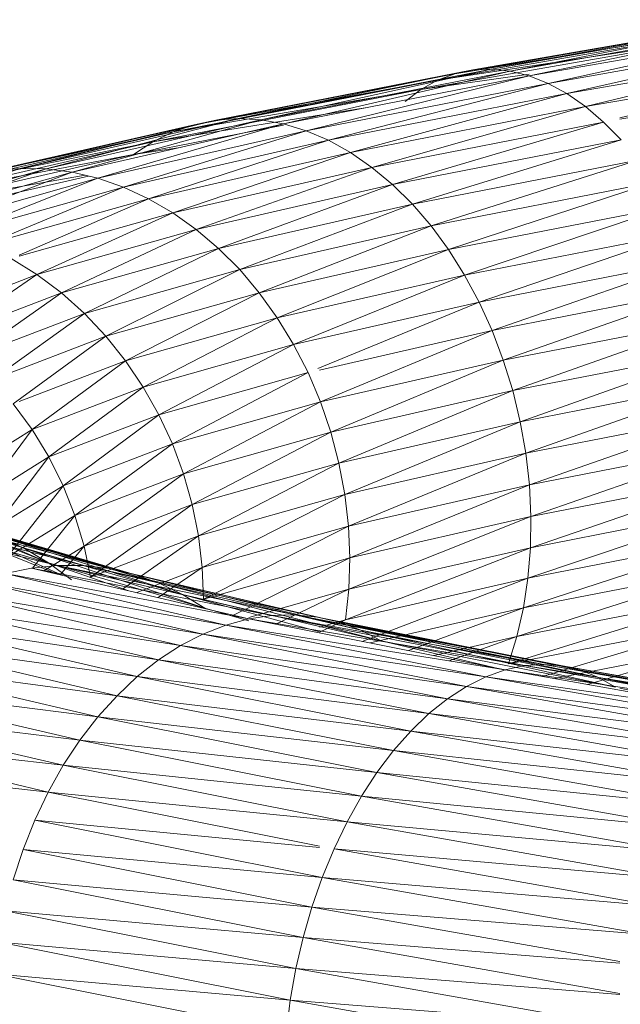
# Model space of a CAD drawing. Units: inches. Extents: x 11 to 6031, y 7 to 4264.
# Drawn here: x 3346 to 3361, y 2158 to 2182 of the extents above; entities that cross this region are included whole.
import ezdxf

# ---------------------------------------------------------------- set-up
doc = ezdxf.new("R2010")
doc.units = ezdxf.units.IN
doc.header["$MEASUREMENT"] = 0

# ---------------------------------------------------------------- blocks, each defined once
blk = doc.blocks.new('1049_DWG-673182-West')
at = {"lineweight": 9}
for p, q in [((42160.771, 39.474), (42167.7, 40.687)), ((42161.2, 39.563), (42168.028, 40.758)), ((42161.2, 39.563), (42167.7, 40.687)), ((42161.64, 39.584), (42168.367, 40.762)), ((42161.64, 39.584), (42168.028, 40.758)), ((42162.087, 39.538), (42168.367, 40.762)), ((42162.087, 39.538), (42168.713, 40.697)), ((42162.539, 39.424), (42168.713, 40.697)), ((42160.357, 39.319), (42167.385, 40.549)), ((42160.771, 39.474), (42167.385, 40.549)), ((42162.539, 39.424), (42169.065, 40.566)), ((42162.991, 39.244), (42169.065, 40.566)), ((42159.961, 39.098), (42167.086, 40.345)), ((42160.357, 39.319), (42167.086, 40.345)), ((42162.991, 39.244), (42169.419, 40.369)), ((42163.44, 38.998), (42169.419, 40.369)), ((42163.44, 38.998), (42169.773, 40.107)), ((42163.882, 38.69), (42169.773, 40.107)), ((42163.882, 38.69), (42170.123, 39.782)), ((42164.703, 38.419), (42170.123, 39.782)), ((42154.553, 38.257), (42160.771, 39.474)), ((42155.071, 38.364), (42161.2, 39.563)), ((42155.071, 38.364), (42160.771, 39.474)), ((42155.602, 38.403), (42161.64, 39.584)), ((42155.602, 38.403), (42161.2, 39.563)), ((42156.14, 38.374), (42161.64, 39.584)), ((42156.14, 38.374), (42162.087, 39.538)), ((42156.681, 38.278), (42162.087, 39.538)), ((42159.961, 39.098), (42162.539, 39.466)), ((42160.771, 39.474), (42160.357, 39.319)), ((42161.2, 39.563), (42160.771, 39.474)), ((42161.64, 39.584), (42161.2, 39.563)), ((42162.087, 39.538), (42161.64, 39.584)), ((42162.539, 39.424), (42162.087, 39.538)), ((42154.05, 38.084), (42160.357, 39.319)), ((42154.553, 38.257), (42160.357, 39.319)), ((42156.681, 38.278), (42162.539, 39.424)), ((42157.221, 38.115), (42162.539, 39.424)), ((42157.221, 38.115), (42162.991, 39.244)), ((42157.756, 37.886), (42162.991, 39.244)), ((42160.357, 39.319), (42159.961, 39.098)), ((42162.991, 39.244), (42162.539, 39.424)), ((42163.44, 38.998), (42162.991, 39.244)), ((42164.703, 38.389), (42170.467, 39.398)), ((42153.568, 37.846), (42159.961, 39.098)), ((42154.05, 38.084), (42159.961, 39.098)), ((42157.756, 37.886), (42163.44, 38.998)), ((42158.281, 37.594), (42163.44, 38.998)), ((42159.961, 39.098), (42159.586, 38.812)), ((42163.882, 38.69), (42163.44, 38.998)), ((42153.568, 37.846), (42158.628, 38.659)), ((42158.281, 37.594), (42163.882, 38.69)), ((42158.792, 37.241), (42163.882, 38.69)), ((42164.314, 38.321), (42163.882, 38.69)), ((42149.8, 37.159), (42155.071, 38.364)), ((42150.408, 37.216), (42155.602, 38.403)), ((42150.408, 37.216), (42155.071, 38.364)), ((42151.023, 37.205), (42155.602, 38.403)), ((42151.023, 37.205), (42156.14, 38.374)), ((42151.642, 37.126), (42156.14, 38.374)), ((42151.642, 37.126), (42156.681, 38.278)), ((42152.258, 36.981), (42156.681, 38.278)), ((42155.071, 38.364), (42154.553, 38.257)), ((42155.602, 38.403), (42155.071, 38.364)), ((42156.14, 38.374), (42155.602, 38.403)), ((42156.681, 38.278), (42156.14, 38.374)), ((42157.221, 38.115), (42156.681, 38.278)), ((42158.792, 37.241), (42164.314, 38.321)), ((42159.285, 36.829), (42164.314, 38.321)), ((42164.732, 37.895), (42164.314, 38.321)), ((42148.627, 36.845), (42154.05, 38.084)), ((42149.205, 37.035), (42154.553, 38.257)), ((42149.205, 37.035), (42154.05, 38.084)), ((42149.8, 37.159), (42154.553, 38.257)), ((42152.258, 36.981), (42157.221, 38.115)), ((42152.867, 36.769), (42157.221, 38.115)), ((42153.11, 37.545), (42156.681, 38.244)), ((42154.05, 38.084), (42153.568, 37.846)), ((42154.553, 38.257), (42154.05, 38.084)), ((42157.756, 37.886), (42157.221, 38.115)), ((42148.072, 36.59), (42153.568, 37.846)), ((42148.627, 36.845), (42153.568, 37.846)), ((42152.867, 36.769), (42157.756, 37.886)), ((42153.568, 37.846), (42153.11, 37.545)), ((42153.464, 36.494), (42157.756, 37.886)), ((42158.281, 37.594), (42157.756, 37.886)), ((42159.285, 36.829), (42164.732, 37.895)), ((42159.756, 36.363), (42164.732, 37.895)), ((42153.11, 37.545), (42154.171, 37.704)), ((42153.464, 36.494), (42158.281, 37.594)), ((42154.044, 36.156), (42158.281, 37.594)), ((42158.792, 37.241), (42158.281, 37.594)), ((42147.543, 36.272), (42153.11, 37.545)), ((42148.072, 36.59), (42153.11, 37.545)), ((42159.756, 36.363), (42165.132, 37.414)), ((42160.202, 35.845), (42165.132, 37.414)), ((42146.194, 36.025), (42150.408, 37.216)), ((42146.873, 36.031), (42150.408, 37.216)), ((42146.873, 36.031), (42151.023, 37.205)), ((42147.553, 35.971), (42151.023, 37.205)), ((42147.553, 35.971), (42151.642, 37.126)), ((42148.231, 35.842), (42151.642, 37.126)), ((42150.408, 37.216), (42149.8, 37.159)), ((42151.023, 37.205), (42150.408, 37.216)), ((42151.642, 37.126), (42151.023, 37.205)), ((42152.258, 36.981), (42151.642, 37.126)), ((42154.044, 36.156), (42158.792, 37.241)), ((42154.603, 35.76), (42158.792, 37.241)), ((42159.285, 36.829), (42158.792, 37.241)), ((42147.045, 35.895), (42152.031, 37.034)), ((42147.543, 36.272), (42151.951, 37.053)), ((42148.231, 35.842), (42152.258, 36.981)), ((42148.9, 35.648), (42152.258, 36.981)), ((42152.867, 36.769), (42152.258, 36.981)), ((42160.202, 35.845), (42165.512, 36.884)), ((42160.618, 35.279), (42165.512, 36.884)), ((42148.9, 35.648), (42152.867, 36.769)), ((42149.556, 35.389), (42152.867, 36.769)), ((42153.464, 36.494), (42152.867, 36.769)), ((42154.603, 35.76), (42159.285, 36.829)), ((42155.135, 35.307), (42159.285, 36.829)), ((42159.756, 36.363), (42159.285, 36.829)), ((42149.556, 35.389), (42153.464, 36.494)), ((42150.379, 35.149), (42153.464, 36.494)), ((42154.044, 36.156), (42153.464, 36.494)), ((42150.379, 35.12), (42154.044, 36.156)), ((42150.805, 34.686), (42154.044, 36.156)), ((42154.603, 35.76), (42154.044, 36.156)), ((42155.135, 35.307), (42159.756, 36.363)), ((42155.638, 34.802), (42159.756, 36.363)), ((42160.202, 35.845), (42159.756, 36.363)), ((42160.618, 35.279), (42165.869, 36.307)), ((42161.001, 34.672), (42165.869, 36.307)), ((42150.805, 34.686), (42154.603, 35.76)), ((42151.388, 34.248), (42154.603, 35.76)), ((42155.135, 35.307), (42154.603, 35.76)), ((42155.638, 34.802), (42160.202, 35.845)), ((42156.105, 34.249), (42160.202, 35.845)), ((42160.618, 35.279), (42160.202, 35.845)), ((42161.001, 34.672), (42166.199, 35.689)), ((42161.348, 34.026), (42166.199, 35.689)), ((42151.388, 34.248), (42155.135, 35.307)), ((42151.938, 33.757), (42155.135, 35.307)), ((42155.638, 34.802), (42155.135, 35.307)), ((42156.105, 34.249), (42160.618, 35.279)), ((42156.535, 33.652), (42160.618, 35.279)), ((42161.001, 34.672), (42160.618, 35.279)), ((42150.805, 34.686), (42150.193, 35.068)), ((42161.348, 34.026), (42166.5, 35.034)), ((42161.657, 33.348), (42166.5, 35.034)), ((42151.938, 33.757), (42155.638, 34.802)), ((42152.449, 33.216), (42155.638, 34.802)), ((42156.105, 34.249), (42155.638, 34.802)), ((42147.993, 33.609), (42150.805, 34.686)), ((42148.614, 33.186), (42150.805, 34.686)), ((42151.388, 34.248), (42150.805, 34.686)), ((42156.535, 33.652), (42161.001, 34.672)), ((42156.924, 33.016), (42161.001, 34.672)), ((42161.348, 34.026), (42161.001, 34.672)), ((42161.657, 33.348), (42166.77, 34.349)), ((42161.924, 32.643), (42166.77, 34.349)), ((42148.614, 33.186), (42151.388, 34.248)), ((42149.199, 32.708), (42151.388, 34.248)), ((42151.938, 33.757), (42151.388, 34.248)), ((42152.449, 33.216), (42156.105, 34.249)), ((42152.918, 32.63), (42156.105, 34.249)), ((42156.535, 33.652), (42156.105, 34.249)), ((42156.924, 33.016), (42161.348, 34.026)), ((42157.5, 32.442), (42161.348, 34.026)), ((42161.657, 33.348), (42161.348, 34.026)), ((42149.199, 32.708), (42151.938, 33.757)), ((42149.743, 32.179), (42151.938, 33.757)), ((42152.449, 33.216), (42151.938, 33.757)), ((42152.918, 32.63), (42156.535, 33.652)), ((42153.34, 32.003), (42156.535, 33.652)), ((42156.924, 33.016), (42156.535, 33.652)), ((42161.924, 32.643), (42167.006, 33.637)), ((42162.148, 31.917), (42167.006, 33.637)), ((42157.541, 32.408), (42161.657, 33.348)), ((42157.563, 31.647), (42161.657, 33.348)), ((42161.924, 32.643), (42161.657, 33.348)), ((42149.743, 32.179), (42152.449, 33.216)), ((42150.241, 31.604), (42152.449, 33.216)), ((42152.918, 32.63), (42152.449, 33.216)), ((42153.34, 32.003), (42156.924, 33.016)), ((42153.713, 31.342), (42156.924, 33.016)), ((42157.267, 32.346), (42156.924, 33.016)), ((42162.148, 31.917), (42167.207, 32.906)), ((42162.328, 31.175), (42167.207, 32.906)), ((42157.563, 31.647), (42161.924, 32.643)), ((42157.81, 30.926), (42161.924, 32.643)), ((42162.148, 31.917), (42161.924, 32.643)), ((42150.379, 31.657), (42152.918, 32.63)), ((42150.69, 30.988), (42152.918, 32.63)), ((42153.34, 32.003), (42152.918, 32.63)), ((42153.713, 31.342), (42157.267, 32.346)), ((42154.034, 30.65), (42157.267, 32.346)), ((42157.563, 31.647), (42157.267, 32.346)), ((42150.69, 30.988), (42153.34, 32.003)), ((42151.086, 30.335), (42153.34, 32.003)), ((42153.713, 31.342), (42153.34, 32.003)), ((42162.328, 31.175), (42167.37, 32.161)), ((42162.46, 30.423), (42167.37, 32.161)), ((42157.81, 30.926), (42162.148, 31.917)), ((42158.004, 30.188), (42162.148, 31.917)), ((42162.328, 31.175), (42162.148, 31.917)), ((42150.69, 30.988), (42150.241, 31.604)), ((42154.034, 30.65), (42157.563, 31.647)), ((42154.3, 29.934), (42157.563, 31.647)), ((42157.81, 30.926), (42157.563, 31.647)), ((42151.086, 30.335), (42153.713, 31.342)), ((42151.426, 29.651), (42153.713, 31.342)), ((42154.034, 30.65), (42153.713, 31.342)), ((42162.46, 30.423), (42167.495, 31.408)), ((42162.545, 29.668), (42167.495, 31.408)), ((42158.004, 30.188), (42162.328, 31.175)), ((42158.145, 29.438), (42162.328, 31.175)), ((42162.46, 30.423), (42162.328, 31.175)), ((42149.044, 29.971), (42150.69, 30.988)), ((42149.455, 29.327), (42150.69, 30.988)), ((42151.086, 30.335), (42150.69, 30.988)), ((42154.3, 29.934), (42157.81, 30.926)), ((42154.508, 29.2), (42157.81, 30.926)), ((42158.004, 30.188), (42157.81, 30.926)), ((42151.426, 29.651), (42154.034, 30.65)), ((42151.707, 28.941), (42154.034, 30.65)), ((42154.3, 29.934), (42154.034, 30.65)), ((42162.545, 29.668), (42167.581, 30.654)), ((42162.582, 28.916), (42167.581, 30.654)), ((42149.455, 29.327), (42151.086, 30.335)), ((42149.807, 28.65), (42151.086, 30.335)), ((42151.426, 29.651), (42151.086, 30.335)), ((42158.145, 29.438), (42162.46, 30.423)), ((42158.232, 28.684), (42162.46, 30.423)), ((42162.545, 29.668), (42162.46, 30.423)), ((42154.508, 29.2), (42158.004, 30.188)), ((42154.657, 28.453), (42158.004, 30.188)), ((42158.145, 29.438), (42158.004, 30.188)), ((42151.707, 28.941), (42154.3, 29.934)), ((42151.927, 28.211), (42154.3, 29.934)), ((42154.508, 29.2), (42154.3, 29.934)), ((42162.57, 28.172), (42167.626, 29.903)), ((42162.582, 28.916), (42167.626, 29.903)), ((42149.807, 28.65), (42151.426, 29.651)), ((42150.098, 27.947), (42151.426, 29.651)), ((42151.707, 28.941), (42151.426, 29.651)), ((42158.232, 28.684), (42162.545, 29.668)), ((42158.263, 27.93), (42162.545, 29.668)), ((42162.582, 28.916), (42162.545, 29.668)), ((42150.491, 28.162), (42147.095, 29.562)), ((42154.657, 28.453), (42158.145, 29.438)), ((42154.747, 27.699), (42158.145, 29.438)), ((42158.232, 28.684), (42158.145, 29.438)), ((42151.076, 27.815), (42147.751, 29.26)), ((42150.491, 28.162), (42147.751, 29.26)), ((42151.927, 28.211), (42154.508, 29.2)), ((42152.083, 27.467), (42154.508, 29.2)), ((42154.657, 28.453), (42154.508, 29.2)), ((42162.51, 27.443), (42167.631, 29.162)), ((42162.57, 28.172), (42167.631, 29.162)), ((42151.298, 27.75), (42146.533, 28.893)), ((42151.92, 27.746), (42147.219, 28.938)), ((42151.298, 27.75), (42147.219, 28.938)), ((42152.534, 27.674), (42147.903, 28.916)), ((42151.92, 27.746), (42147.903, 28.916)), ((42151.38, 27.522), (42148.375, 28.897)), ((42151.076, 27.815), (42148.375, 28.897)), ((42150.098, 27.947), (42151.707, 28.941)), ((42150.699, 27.687), (42151.707, 28.941)), ((42151.927, 28.211), (42151.707, 28.941)), ((42158.239, 27.183), (42162.582, 28.916)), ((42158.263, 27.93), (42162.582, 28.916)), ((42162.57, 28.172), (42162.582, 28.916)), ((42153.134, 27.535), (42148.577, 28.827)), ((42152.534, 27.674), (42148.577, 28.827)), ((42153.134, 27.535), (42149.236, 28.67)), ((42153.716, 27.33), (42149.236, 28.67)), ((42154.747, 27.699), (42158.232, 28.684)), ((42154.775, 26.944), (42158.232, 28.684)), ((42158.263, 27.93), (42158.232, 28.684)), ((42151.295, 27.541), (42148.962, 28.476)), ((42154.274, 27.06), (42149.876, 28.448)), ((42153.716, 27.33), (42149.876, 28.448)), ((42150.491, 28.162), (42149.876, 28.448)), ((42152.083, 27.467), (42154.657, 28.453)), ((42152.841, 27.18), (42154.657, 28.453)), ((42154.747, 27.699), (42154.657, 28.453)), ((42162.402, 26.735), (42167.595, 28.438)), ((42162.51, 27.443), (42167.595, 28.438)), ((42150.967, 27.618), (42151.927, 28.211)), ((42151.358, 27.527), (42151.927, 28.211)), ((42152.083, 27.467), (42151.927, 28.211)), ((42158.159, 26.45), (42162.57, 28.172)), ((42158.239, 27.183), (42162.57, 28.172)), ((42162.51, 27.443), (42162.57, 28.172)), ((42154.804, 26.729), (42150.491, 28.162)), ((42154.274, 27.06), (42150.491, 28.162)), ((42151.076, 27.815), (42150.491, 28.162)), ((42151.298, 27.75), (42150.672, 27.687)), ((42152.994, 27.145), (42151.076, 27.815)), ((42154.804, 26.729), (42151.076, 27.815)), ((42151.626, 27.409), (42151.076, 27.815)), ((42156.955, 26.571), (42151.298, 27.75)), ((42156.408, 26.557), (42151.298, 27.75)), ((42151.92, 27.746), (42151.298, 27.75)), ((42157.493, 26.516), (42151.92, 27.746)), ((42156.955, 26.571), (42151.92, 27.746)), ((42152.534, 27.674), (42151.92, 27.746)), ((42154.775, 26.944), (42158.263, 27.93)), ((42155.462, 26.55), (42158.263, 27.93)), ((42158.239, 27.183), (42158.263, 27.93)), ((42162.246, 26.052), (42167.519, 27.736)), ((42162.402, 26.735), (42167.519, 27.736)), ((42150.672, 27.687), (42150.047, 27.556)), ((42155.858, 26.476), (42150.047, 27.556)), ((42155.307, 26.328), (42150.047, 27.556)), ((42156.408, 26.557), (42150.672, 27.687)), ((42155.858, 26.476), (42150.672, 27.687)), ((42158.018, 26.395), (42152.534, 27.674)), ((42157.493, 26.516), (42152.534, 27.674)), ((42153.134, 27.535), (42152.534, 27.674)), ((42158.018, 26.395), (42153.134, 27.535)), ((42158.526, 26.207), (42153.134, 27.535)), ((42153.716, 27.33), (42153.134, 27.535)), ((42153.184, 27.1), (42154.747, 27.699)), ((42153.697, 26.981), (42154.747, 27.699)), ((42154.775, 26.944), (42154.747, 27.699)), ((42155.307, 26.328), (42149.428, 27.36)), ((42154.762, 26.114), (42149.428, 27.36)), ((42159.013, 25.954), (42153.716, 27.33)), ((42158.526, 26.207), (42153.716, 27.33)), ((42154.274, 27.06), (42153.716, 27.33)), ((42158.159, 26.45), (42162.51, 27.443)), ((42158.56, 25.939), (42162.51, 27.443)), ((42162.402, 26.735), (42162.51, 27.443)), ((42154.762, 26.114), (42148.821, 27.098)), ((42154.225, 25.837), (42148.821, 27.098)), ((42157.541, 26.167), (42154.274, 27.06)), ((42159.013, 25.954), (42154.274, 27.06)), ((42154.804, 26.729), (42154.274, 27.06)), ((42155.858, 26.51), (42158.239, 27.183)), ((42156.501, 26.348), (42158.239, 27.183)), ((42158.159, 26.45), (42158.239, 27.183)), ((42162.045, 25.401), (42167.403, 27.061)), ((42162.246, 26.052), (42167.403, 27.061)), ((42154.225, 25.837), (42148.23, 26.775)), ((42153.702, 25.497), (42148.23, 26.775)), ((42155.858, 26.426), (42154.804, 26.729)), ((42156.408, 26.557), (42155.858, 26.476)), ((42156.955, 26.571), (42156.408, 26.557)), ((42162.888, 25.391), (42156.408, 26.557)), ((42162.431, 25.36), (42156.408, 26.557)), ((42163.338, 25.354), (42156.955, 26.571)), ((42162.888, 25.391), (42156.955, 26.571)), ((42157.493, 26.516), (42156.955, 26.571)), ((42158.751, 25.901), (42162.402, 26.735)), ((42159.66, 25.72), (42162.402, 26.735)), ((42162.246, 26.052), (42162.402, 26.735)), ((42153.702, 25.497), (42147.66, 26.391)), ((42153.197, 25.098), (42147.66, 26.391)), ((42155.307, 26.328), (42154.762, 26.114)), ((42155.858, 26.476), (42155.307, 26.328)), ((42161.969, 25.261), (42155.307, 26.328)), ((42161.506, 25.096), (42155.307, 26.328)), ((42162.431, 25.36), (42155.858, 26.476)), ((42161.969, 25.261), (42155.858, 26.476)), ((42163.338, 25.354), (42157.493, 26.516)), ((42158.018, 26.395), (42157.493, 26.516)), ((42163.775, 25.25), (42157.493, 26.516)), ((42157.541, 26.161), (42158.159, 26.45)), ((42157.541, 26.275), (42158.159, 26.45)), ((42164.196, 25.08), (42158.018, 26.395)), ((42163.775, 25.25), (42158.018, 26.395)), ((42158.526, 26.207), (42158.018, 26.395)), ((42162.045, 25.401), (42167.249, 26.42)), ((42162.856, 25.104), (42167.249, 26.42)), ((42154.762, 26.114), (42154.225, 25.837)), ((42161.506, 25.096), (42154.762, 26.114)), ((42161.045, 24.865), (42154.762, 26.114)), ((42164.599, 24.844), (42158.526, 26.207)), ((42164.196, 25.08), (42158.526, 26.207)), ((42159.013, 25.954), (42158.526, 26.207)), ((42153.197, 25.098), (42147.115, 25.951)), ((42152.714, 24.644), (42147.115, 25.951)), ((42154.225, 25.837), (42153.702, 25.497)), ((42161.045, 24.865), (42154.225, 25.837)), ((42160.591, 24.571), (42154.225, 25.837)), ((42161.969, 25.256), (42159.013, 25.954)), ((42164.599, 24.844), (42159.013, 25.954)), ((42160.265, 25.6), (42162.246, 26.052)), ((42160.635, 25.475), (42162.246, 26.052)), ((42162.045, 25.401), (42162.246, 26.052)), ((42163.15, 25.052), (42167.057, 25.816)), ((42163.93, 24.914), (42167.057, 25.816)), ((42152.714, 24.644), (42146.6, 25.458)), ((42152.256, 24.137), (42146.6, 25.458)), ((42153.702, 25.497), (42153.197, 25.098)), ((42160.591, 24.571), (42153.702, 25.497)), ((42160.147, 24.215), (42153.702, 25.497)), ((42162.431, 25.36), (42161.969, 25.261)), ((42162.888, 25.391), (42162.431, 25.36)), ((42169.581, 24.206), (42162.431, 25.36)), ((42169.223, 24.157), (42162.431, 25.36)), ((42169.93, 24.187), (42162.888, 25.391)), ((42169.581, 24.206), (42162.888, 25.391)), ((42163.338, 25.354), (42162.888, 25.391)), ((42161.969, 25.261), (42161.506, 25.096)), ((42169.223, 24.157), (42161.969, 25.261)), ((42168.86, 24.041), (42161.969, 25.261)), ((42169.93, 24.187), (42163.338, 25.354)), ((42170.268, 24.101), (42163.338, 25.354)), ((42163.775, 25.25), (42163.338, 25.354)), ((42170.592, 23.948), (42163.775, 25.25)), ((42170.268, 24.101), (42163.775, 25.25)), ((42164.196, 25.08), (42163.775, 25.25)), ((42152.256, 24.137), (42146.12, 24.915)), ((42151.827, 23.582), (42146.12, 24.915)), ((42153.197, 25.098), (42152.714, 24.644)), ((42160.147, 24.215), (42153.197, 25.098)), ((42159.717, 23.801), (42153.197, 25.098)), ((42161.506, 25.096), (42161.045, 24.865)), ((42168.86, 24.041), (42161.506, 25.096)), ((42168.495, 23.858), (42161.506, 25.096)), ((42170.899, 23.729), (42164.196, 25.08)), ((42170.592, 23.948), (42164.196, 25.08)), ((42164.599, 24.844), (42164.196, 25.08)), ((42161.045, 24.865), (42160.591, 24.571)), ((42168.495, 23.858), (42161.045, 24.865)), ((42168.129, 23.611), (42161.045, 24.865)), ((42165.976, 24.552), (42164.703, 24.822)), ((42152.714, 24.644), (42152.256, 24.137)), ((42159.717, 23.801), (42152.714, 24.644)), ((42159.304, 23.333), (42152.714, 24.644)), ((42160.591, 24.571), (42160.147, 24.215)), ((42168.129, 23.611), (42160.591, 24.571)), ((42167.767, 23.3), (42160.591, 24.571)), ((42151.827, 23.582), (42145.677, 24.327)), ((42151.432, 22.984), (42145.677, 24.327)), ((42160.147, 24.215), (42159.717, 23.801)), ((42167.767, 23.3), (42160.147, 24.215)), ((42167.411, 22.929), (42160.147, 24.215)), ((42152.256, 24.137), (42151.827, 23.582)), ((42159.304, 23.333), (42152.256, 24.137)), ((42158.912, 22.813), (42152.256, 24.137)), ((42159.717, 23.801), (42159.304, 23.333)), ((42167.411, 22.929), (42159.717, 23.801)), ((42167.064, 22.501), (42159.717, 23.801)), ((42151.432, 22.984), (42145.276, 23.7)), ((42151.072, 22.346), (42145.276, 23.7)), ((42151.827, 23.582), (42151.432, 22.984)), ((42158.912, 22.813), (42151.827, 23.582)), ((42158.543, 22.246), (42151.827, 23.582)), ((42159.304, 23.333), (42158.912, 22.813)), ((42167.064, 22.501), (42159.304, 23.333)), ((42166.729, 22.018), (42159.304, 23.333)), ((42151.072, 22.346), (42144.919, 23.037)), ((42151.432, 22.984), (42151.072, 22.346)), ((42158.543, 22.246), (42151.432, 22.984)), ((42158.201, 21.637), (42151.432, 22.984)), ((42158.912, 22.813), (42158.543, 22.246)), ((42166.729, 22.018), (42158.912, 22.813)), ((42166.408, 21.486), (42158.912, 22.813)), ((42151.072, 22.346), (42150.751, 21.675)), ((42158.201, 21.637), (42151.072, 22.346)), ((42157.541, 21.059), (42151.072, 22.346)), ((42158.543, 22.246), (42158.201, 21.637)), ((42166.408, 21.486), (42158.543, 22.246)), ((42166.105, 20.908), (42158.543, 22.246)), ((42150.751, 21.675), (42150.472, 20.976)), ((42157.541, 21.024), (42150.751, 21.675)), ((42157.607, 20.311), (42150.751, 21.675)), ((42158.201, 21.637), (42157.888, 20.99)), ((42166.105, 20.908), (42158.201, 21.637)), ((42165.82, 20.288), (42158.201, 21.637)), ((42150.472, 20.976), (42150.236, 20.254)), ((42157.607, 20.311), (42150.472, 20.976)), ((42157.36, 19.605), (42150.472, 20.976)), ((42157.888, 20.99), (42157.607, 20.311)), ((42165.82, 20.288), (42157.888, 20.99)), ((42165.558, 19.632), (42157.888, 20.99)), ((42157.36, 19.605), (42150.236, 20.254)), ((42157.15, 18.878), (42150.236, 20.254)), ((42157.607, 20.311), (42157.36, 19.605)), ((42165.558, 19.632), (42157.607, 20.311)), ((42165.32, 18.946), (42157.607, 20.311)), ((42157.15, 18.878), (42150.046, 19.515)), ((42156.977, 18.136), (42150.046, 19.515)), ((42157.36, 19.605), (42157.15, 18.878)), ((42165.32, 18.946), (42157.36, 19.605)), ((42164.703, 18.305), (42157.36, 19.605)), ((42157.15, 18.878), (42156.977, 18.136)), ((42164.703, 18.266), (42157.15, 18.878)), ((42164.703, 17.541), (42157.15, 18.878)), ((42156.977, 18.136), (42149.903, 18.765)), ((42156.843, 17.384), (42149.903, 18.765)), ((42156.977, 18.136), (42156.843, 17.384)), ((42164.703, 17.52), (42156.977, 18.136)), ((42164.767, 16.757), (42156.977, 18.136)), ((42156.843, 17.384), (42149.808, 18.01)), ((42156.75, 16.629), (42149.808, 18.01)), ((42156.843, 17.384), (42156.75, 16.629)), ((42164.767, 16.757), (42156.843, 17.384)), ((42164.642, 16.004), (42156.843, 17.384))]:
    blk.add_line(p, q, dxfattribs=at)

msp = doc.modelspace()

# ---------------------------------------------------------------- block references
at = {"lineweight": 9}
msp.add_blockref('1049_DWG-673182-West', (-38803.953, 2140.886), dxfattribs=at)

doc.saveas('drawing.dxf')
